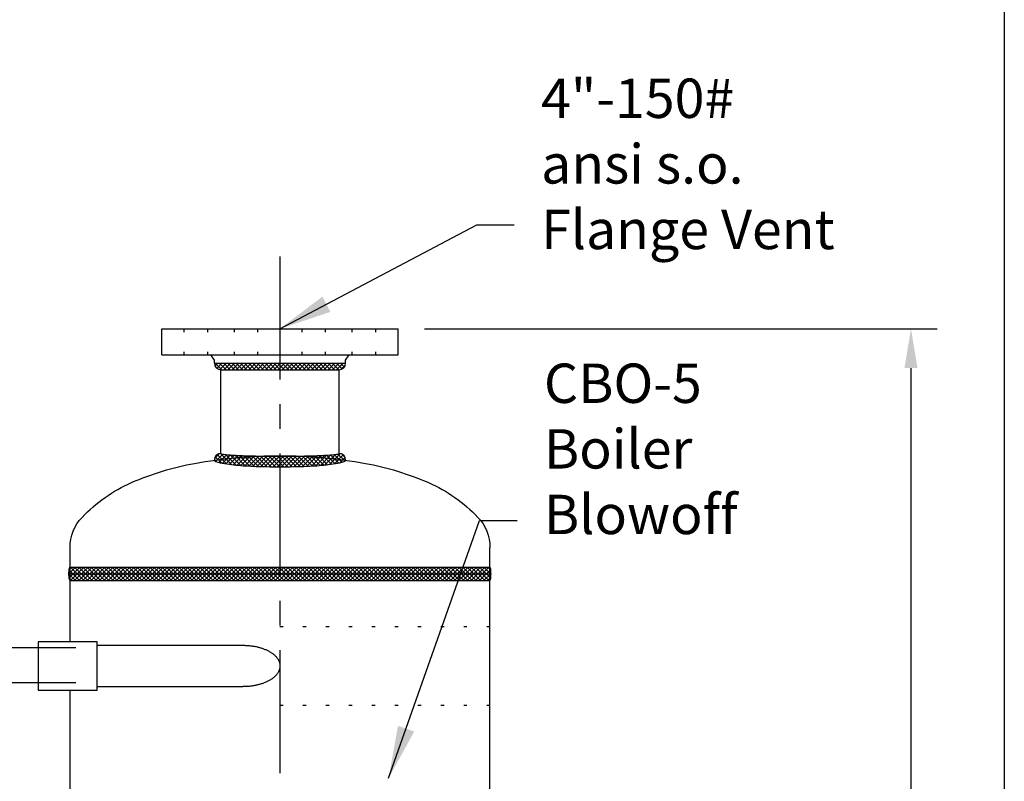
# Model space of a CAD drawing. Extents: x -45 to 116, y 199 to 400.
# Drawn here: x 78 to 116, y 294 to 323 of the extents above; entities that cross this region are included whole.
import ezdxf

# ---------------------------------------------------------------- set-up
doc = ezdxf.new("R2010")
doc.units = 0
doc.header["$LTSCALE"] = 0.25
doc.header["$MEASUREMENT"] = 0
doc.linetypes.add('ACAD_ISO07W100', pattern=[3.5, 0.5, -3])
doc.linetypes.add('CENTER', pattern=[2, 1.25, -0.25, 0.25, -0.25])
doc.layers.get('0').update_dxf_attribs({"color": 250, "linetype": 'CONTINUOUS'})
doc.layers.get('DEFPOINTS').update_dxf_attribs({"linetype": 'CONTINUOUS'})
for name, color, linetype in [('3', 5, 'CONTINUOUS'), ('C', 3, 'CENTER'), ('DIM-TEXT', 3, 'CONTINUOUS'), ('H1', 6, 'ACAD_ISO07W100')]:
    doc.layers.add(name, color=color, linetype=linetype)
doc.styles.add('TXT', font='txt')
doc.dimstyles.get("Standard").update_dxf_attribs({"dimtxt": 0.18, "dimasz": 0.18, "dimexe": 0.18, "dimexo": 0.0625, "dimgap": 0.09, "dimtad": 0, "dimtih": 1, "dimtoh": 1, "dimdec": 4, "dimzin": 0, "dimdsep": 46, "dimtxsty": 'TXT', "dimcen": 0.09, "dimadec": 0, "dimazin": 0, "dimtfac": 1, "dimtdec": 4, "dimtofl": 0, "dimtmove": 2, "dimatfit": 3, "dimfxl": 0, "dimtolj": 1, "dimtzin": 0, "dimarcsym": 0})

# ---------------------------------------------------------------- blocks, each defined once
blk = doc.blocks.new('*D14')
at = {"layer": 'DEFPOINTS', "color": 0}
for p in [(92.603, 311.167), (112.144, 311.167), (96.019, 253.079)]:
    blk.add_point(p, dxfattribs=at)
at = {"layer": 'DIM-TEXT', "color": 0}
for p, q in [((93.603, 311.167), (113.144, 311.167)), ((112.144, 309.667), (112.144, 283.873)), ((112.144, 254.579), (112.144, 280.373)), ((97.019, 253.079), (113.144, 253.079))]:
    blk.add_line(p, q, dxfattribs=at)
for points in [[(111.894, 309.667), (112.394, 309.667), (112.144, 311.167)], [(111.894, 254.579), (112.394, 254.579), (112.144, 253.079)]]:
    blk.add_solid(points, dxfattribs=at)
at = {"color": 4}
blk.add_text('59"', height=1.5, dxfattribs=at).set_placement((110.394, 281.373))
blk = doc.blocks.new('*X12')
at = {"color": 0}
for p, q in [((146.298, 16.792), (146.534, 17.027)), ((146.305, 16.639), (146.693, 17.027)), ((146.708, 16.527), (146.306, 16.929)), ((146.312, 16.964), (146.375, 17.027)), ((146.352, 16.527), (146.852, 17.027)), ((146.867, 16.527), (146.367, 17.027)), ((146.511, 16.527), (147.011, 17.027)), ((147.027, 16.527), (146.527, 17.027)), ((146.67, 16.527), (147.17, 17.027)), ((147.186, 16.527), (146.686, 17.027)), ((146.829, 16.527), (147.329, 17.027)), ((147.345, 16.527), (146.845, 17.027)), ((146.988, 16.527), (147.488, 17.027)), ((147.504, 16.527), (147.004, 17.027)), ((147.148, 16.527), (147.648, 17.027)), ((147.663, 16.527), (147.163, 17.027)), ((147.307, 16.527), (147.807, 17.027)), ((147.822, 16.527), (147.322, 17.027)), ((147.466, 16.527), (147.966, 17.027)), ((147.981, 16.527), (147.481, 17.027)), ((147.625, 16.527), (148.125, 17.027)), ((148.14, 16.527), (147.64, 17.027)), ((147.784, 16.527), (148.284, 17.027)), ((148.299, 16.527), (147.799, 17.027)), ((147.943, 16.527), (148.443, 17.027)), ((148.458, 16.527), (147.958, 17.027)), ((148.102, 16.527), (148.602, 17.027)), ((148.618, 16.527), (148.118, 17.027)), ((148.261, 16.527), (148.761, 17.027)), ((148.777, 16.527), (148.277, 17.027)), ((148.42, 16.527), (148.92, 17.027)), ((148.936, 16.527), (148.436, 17.027)), ((148.579, 16.527), (149.079, 17.027)), ((149.095, 16.527), (148.595, 17.027)), ((148.739, 16.527), (149.239, 17.027)), ((149.254, 16.527), (148.754, 17.027)), ((148.898, 16.527), (149.398, 17.027)), ((149.413, 16.527), (148.913, 17.027)), ((149.057, 16.527), (149.557, 17.027)), ((149.572, 16.527), (149.072, 17.027)), ((149.216, 16.527), (149.716, 17.027)), ((149.731, 16.527), (149.231, 17.027)), ((149.375, 16.527), (149.875, 17.027)), ((149.89, 16.527), (149.39, 17.027)), ((149.534, 16.527), (150.034, 17.027)), ((150.049, 16.527), (149.549, 17.027)), ((149.693, 16.527), (150.193, 17.027)), ((150.209, 16.527), (149.709, 17.027)), ((149.852, 16.527), (150.352, 17.027)), ((150.368, 16.527), (149.868, 17.027)), ((150.011, 16.527), (150.511, 17.027)), ((150.527, 16.527), (150.027, 17.027)), ((150.17, 16.527), (150.67, 17.027)), ((150.686, 16.527), (150.186, 17.027)), ((150.33, 16.527), (150.83, 17.027)), ((150.845, 16.527), (150.345, 17.027)), ((150.489, 16.527), (150.989, 17.027)), ((151.004, 16.527), (150.504, 17.027)), ((150.648, 16.527), (151.148, 17.027)), ((151.163, 16.527), (150.663, 17.027)), ((150.807, 16.527), (151.307, 17.027)), ((151.322, 16.527), (150.822, 17.027)), ((150.966, 16.527), (151.466, 17.027)), ((151.481, 16.527), (150.981, 17.027)), ((151.125, 16.527), (151.625, 17.027)), ((151.64, 16.527), (151.14, 17.027)), ((151.284, 16.527), (151.784, 17.027)), ((151.8, 16.527), (151.3, 17.027)), ((151.443, 16.527), (151.943, 17.027)), ((151.959, 16.527), (151.459, 17.027)), ((151.602, 16.527), (152.102, 17.027)), ((152.118, 16.527), (151.618, 17.027)), ((151.761, 16.527), (152.261, 17.027)), ((152.277, 16.527), (151.777, 17.027)), ((151.921, 16.527), (152.421, 17.027)), ((152.436, 16.527), (151.936, 17.027)), ((152.08, 16.527), (152.58, 17.027)), ((152.595, 16.527), (152.095, 17.027)), ((152.239, 16.527), (152.739, 17.027)), ((152.754, 16.527), (152.254, 17.027)), ((152.398, 16.527), (152.898, 17.027)), ((152.913, 16.527), (152.413, 17.027)), ((152.557, 16.527), (153.057, 17.027)), ((153.072, 16.527), (152.572, 17.027)), ((152.716, 16.527), (153.216, 17.027)), ((153.231, 16.527), (152.731, 17.027)), ((152.875, 16.527), (153.375, 17.027)), ((153.391, 16.527), (152.891, 17.027)), ((153.034, 16.527), (153.534, 17.027)), ((153.55, 16.527), (153.05, 17.027)), ((153.193, 16.527), (153.693, 17.027)), ((153.709, 16.527), (153.209, 17.027)), ((153.352, 16.527), (153.852, 17.027)), ((153.868, 16.527), (153.368, 17.027)), ((153.512, 16.527), (154.012, 17.027)), ((154.027, 16.527), (153.527, 17.027)), ((153.671, 16.527), (154.171, 17.027)), ((154.186, 16.527), (153.686, 17.027)), ((153.83, 16.527), (154.33, 17.027)), ((154.345, 16.527), (153.845, 17.027)), ((153.989, 16.527), (154.489, 17.027)), ((154.504, 16.527), (154.004, 17.027)), ((154.148, 16.527), (154.648, 17.027)), ((154.663, 16.527), (154.163, 17.027)), ((154.307, 16.527), (154.807, 17.027)), ((154.822, 16.527), (154.322, 17.027)), ((154.466, 16.527), (154.966, 17.027)), ((154.982, 16.527), (154.482, 17.027)), ((154.625, 16.527), (155.125, 17.027)), ((155.141, 16.527), (154.641, 17.027)), ((154.784, 16.527), (155.284, 17.027)), ((155.3, 16.527), (154.8, 17.027)), ((154.943, 16.527), (155.443, 17.027)), ((155.459, 16.527), (154.959, 17.027)), ((155.102, 16.527), (155.602, 17.027)), ((155.618, 16.527), (155.118, 17.027)), ((155.262, 16.527), (155.762, 17.027)), ((155.777, 16.527), (155.277, 17.027)), ((155.421, 16.527), (155.921, 17.027)), ((155.936, 16.527), (155.436, 17.027)), ((155.58, 16.527), (156.08, 17.027)), ((156.095, 16.527), (155.595, 17.027)), ((155.739, 16.527), (156.239, 17.027)), ((156.254, 16.527), (155.754, 17.027)), ((155.898, 16.527), (156.398, 17.027)), ((156.413, 16.527), (155.913, 17.027)), ((156.057, 16.527), (156.557, 17.027)), ((156.573, 16.527), (156.073, 17.027)), ((156.216, 16.527), (156.716, 17.027)), ((156.732, 16.527), (156.232, 17.027)), ((156.375, 16.527), (156.875, 17.027)), ((156.891, 16.527), (156.391, 17.027)), ((156.534, 16.527), (157.034, 17.027)), ((157.05, 16.527), (156.55, 17.027)), ((156.693, 16.527), (157.193, 17.027)), ((157.209, 16.527), (156.709, 17.027)), ((156.853, 16.527), (157.353, 17.027)), ((157.368, 16.527), (156.868, 17.027)), ((157.012, 16.527), (157.512, 17.027)), ((157.527, 16.527), (157.027, 17.027)), ((157.171, 16.527), (157.671, 17.027)), ((157.686, 16.527), (157.186, 17.027)), ((157.33, 16.527), (157.83, 17.027)), ((157.845, 16.527), (157.345, 17.027)), ((157.489, 16.527), (157.989, 17.027)), ((158.004, 16.527), (157.504, 17.027)), ((157.648, 16.527), (158.148, 17.027)), ((158.163, 16.527), (157.663, 17.027)), ((157.807, 16.527), (158.307, 17.027)), ((158.323, 16.527), (157.823, 17.027)), ((157.966, 16.527), (158.466, 17.027)), ((158.482, 16.527), (157.982, 17.027)), ((158.125, 16.527), (158.625, 17.027)), ((158.641, 16.527), (158.141, 17.027)), ((158.284, 16.527), (158.784, 17.027)), ((158.8, 16.527), (158.3, 17.027)), ((158.444, 16.527), (158.944, 17.027)), ((158.959, 16.527), (158.459, 17.027)), ((158.603, 16.527), (159.103, 17.027)), ((159.118, 16.527), (158.618, 17.027)), ((158.762, 16.527), (159.262, 17.027)), ((159.277, 16.527), (158.777, 17.027)), ((158.921, 16.527), (159.421, 17.027)), ((159.436, 16.527), (158.936, 17.027)), ((159.08, 16.527), (159.58, 17.027)), ((159.595, 16.527), (159.095, 17.027)), ((159.239, 16.527), (159.739, 17.027)), ((159.754, 16.527), (159.254, 17.027)), ((159.398, 16.527), (159.898, 17.027)), ((159.914, 16.527), (159.414, 17.027)), ((159.557, 16.527), (160.057, 17.027)), ((160.073, 16.527), (159.573, 17.027)), ((159.716, 16.527), (160.216, 17.027)), ((160.232, 16.527), (159.732, 17.027)), ((159.875, 16.527), (160.375, 17.027)), ((160.391, 16.527), (159.891, 17.027)), ((160.035, 16.527), (160.535, 17.027)), ((160.55, 16.527), (160.05, 17.027)), ((160.194, 16.527), (160.694, 17.027)), ((160.709, 16.527), (160.209, 17.027)), ((160.353, 16.527), (160.853, 17.027)), ((160.868, 16.527), (160.368, 17.027)), ((160.512, 16.527), (161.012, 17.027)), ((161.027, 16.527), (160.527, 17.027)), ((160.671, 16.527), (161.171, 17.027)), ((161.186, 16.527), (160.686, 17.027)), ((160.83, 16.527), (161.33, 17.027)), ((161.345, 16.527), (160.845, 17.027)), ((160.989, 16.527), (161.489, 17.027)), ((161.505, 16.527), (161.005, 17.027)), ((161.148, 16.527), (161.648, 17.027)), ((161.664, 16.527), (161.164, 17.027)), ((161.307, 16.527), (161.807, 17.027)), ((161.823, 16.527), (161.323, 17.027)), ((161.466, 16.527), (161.966, 17.027)), ((161.982, 16.527), (161.482, 17.027)), ((161.626, 16.527), (162.126, 17.027)), ((162.141, 16.527), (161.641, 17.027)), ((161.785, 16.527), (162.285, 17.027)), ((162.3, 16.527), (161.8, 17.027)), ((161.944, 16.527), (162.368, 16.951)), ((162.37, 16.617), (161.959, 17.027)), ((162.379, 16.767), (162.118, 17.027)), ((162.37, 16.935), (162.277, 17.027)), ((146.549, 16.527), (146.298, 16.778)), ((146.39, 16.527), (146.309, 16.609)), ((162.103, 16.527), (162.379, 16.803)), ((162.262, 16.527), (162.372, 16.637))]:
    blk.add_line(p, q, dxfattribs=at)
blk = doc.blocks.new('*U45')
at = {"color": 4, "style": 'TXT'}
for s, p in [('4"-150#', (98.051, 319.2)), ('ansi s.o.', (98.051, 316.7)), ('Flange Vent', (98.051, 314.2))]:
    blk.add_text(s, height=1.5, dxfattribs=at).set_placement(p)
blk = doc.blocks.new('*U47')
at = {"color": 4, "style": 'TXT'}
for s, p in [('CBO-5', (98.159, 308.34)), ('Boiler', (98.159, 305.84)), ('Blowoff', (98.159, 303.34))]:
    blk.add_text(s, height=1.5, dxfattribs=at).set_placement(p)
blk = doc.blocks.new('*X10')
at = {"color": 0}
for p, q in [((162.185, -50.212), (162.542, -49.855)), ((162.22, -50.018), (162.46, -49.778)), ((162.266, -49.813), (162.335, -49.744)), ((162.554, -50.071), (162.272, -49.789)), ((162.577, -49.935), (162.393, -49.751)), ((162.14, -50.575), (162.543, -50.172)), ((162.159, -50.397), (162.583, -49.973)), ((162.516, -50.51), (162.189, -50.184)), ((162.526, -50.361), (162.214, -50.049)), ((162.539, -50.215), (162.241, -49.917)), ((162.112, -50.922), (162.515, -50.519)), ((162.125, -50.75), (162.527, -50.347)), ((162.495, -50.966), (162.137, -50.609)), ((162.5, -50.813), (162.151, -50.464)), ((162.507, -50.661), (162.169, -50.322)), ((162.088, -51.423), (162.493, -51.018)), ((162.094, -51.258), (162.499, -50.853)), ((162.102, -51.091), (162.506, -50.687)), ((162.486, -51.276), (162.113, -50.903)), ((162.49, -51.12), (162.124, -50.755)), ((162.079, -51.75), (162.484, -51.345)), ((162.083, -51.587), (162.488, -51.182)), ((162.478, -51.746), (162.09, -51.357)), ((162.48, -51.588), (162.096, -51.204)), ((162.483, -51.432), (162.104, -51.053)), ((162.074, -52.073), (162.479, -51.668)), ((162.076, -51.912), (162.482, -51.507)), ((162.476, -52.061), (162.081, -51.666)), ((162.477, -51.903), (162.085, -51.511)), ((162.074, -52.233), (162.478, -51.829)), ((162.074, -52.391), (162.477, -51.989)), ((162.477, -52.539), (162.074, -52.137)), ((162.476, -52.38), (162.075, -51.979)), ((162.476, -52.22), (162.077, -51.822)), ((162.478, -52.7), (162.074, -52.295)), ((162.48, -52.861), (162.075, -52.455)), ((162.076, -52.549), (162.476, -52.149)), ((162.078, -52.706), (162.476, -52.308)), ((162.082, -52.861), (162.476, -52.466)), ((162.482, -53.022), (162.077, -52.617)), ((162.485, -53.184), (162.08, -52.779)), ((162.086, -53.016), (162.477, -52.625)), ((162.092, -53.169), (162.479, -52.782)), ((162.489, -53.347), (162.084, -52.942)), ((162.494, -53.511), (162.089, -53.106)), ((162.098, -53.322), (162.481, -52.939)), ((162.106, -53.473), (162.484, -53.096)), ((162.116, -53.623), (162.487, -53.252)), ((162.5, -53.677), (162.096, -53.272)), ((162.508, -53.843), (162.104, -53.439)), ((162.518, -54.012), (162.115, -53.609)), ((162.127, -53.77), (162.491, -53.407)), ((162.14, -53.916), (162.496, -53.561)), ((162.531, -54.184), (162.128, -53.782)), ((162.547, -54.36), (162.144, -53.957)), ((162.155, -54.06), (162.502, -53.714)), ((162.173, -54.201), (162.509, -53.866)), ((162.195, -54.339), (162.518, -54.016)), ((162.578, -54.55), (162.165, -54.136)), ((162.525, -54.656), (162.193, -54.324)), ((162.22, -54.472), (162.529, -54.164)), ((162.249, -54.603), (162.542, -54.31)), ((162.434, -54.724), (162.23, -54.52)), ((162.287, -54.724), (162.558, -54.453)), ((162.46, -54.71), (162.55, -54.62))]:
    blk.add_line(p, q, dxfattribs=at)
blk = doc.blocks.new('*X11')
at = {"color": 0}
for p, q in [((100.729, -48.665), (100.837, -48.557)), ((100.992, -48.807), (100.742, -48.557)), ((100.8, -48.753), (100.996, -48.557)), ((101.151, -48.807), (100.901, -48.557)), ((100.909, -48.803), (101.155, -48.557)), ((101.31, -48.807), (101.06, -48.557)), ((101.064, -48.807), (101.314, -48.557)), ((101.469, -48.807), (101.219, -48.557)), ((101.223, -48.807), (101.473, -48.557)), ((101.628, -48.807), (101.378, -48.557)), ((101.382, -48.807), (101.632, -48.557)), ((101.787, -48.807), (101.537, -48.557)), ((101.541, -48.807), (101.791, -48.557)), ((101.946, -48.807), (101.696, -48.557)), ((101.7, -48.807), (101.95, -48.557)), ((102.105, -48.807), (101.855, -48.557)), ((101.86, -48.807), (102.11, -48.557)), ((102.264, -48.807), (102.014, -48.557)), ((102.019, -48.807), (102.269, -48.557)), ((102.424, -48.807), (102.174, -48.557)), ((102.178, -48.807), (102.428, -48.557)), ((102.583, -48.807), (102.333, -48.557)), ((102.337, -48.807), (102.587, -48.557)), ((102.742, -48.807), (102.492, -48.557)), ((102.496, -48.807), (102.746, -48.557)), ((102.901, -48.807), (102.651, -48.557)), ((102.655, -48.807), (102.905, -48.557)), ((103.06, -48.807), (102.81, -48.557)), ((102.814, -48.807), (103.064, -48.557)), ((103.219, -48.807), (102.969, -48.557)), ((102.973, -48.807), (103.223, -48.557)), ((103.378, -48.807), (103.128, -48.557)), ((103.132, -48.807), (103.382, -48.557)), ((103.537, -48.807), (103.287, -48.557)), ((103.291, -48.807), (103.541, -48.557)), ((103.696, -48.807), (103.446, -48.557)), ((103.451, -48.807), (103.701, -48.557)), ((103.855, -48.807), (103.605, -48.557)), ((103.61, -48.807), (103.86, -48.557)), ((104.015, -48.807), (103.765, -48.557)), ((103.769, -48.807), (104.019, -48.557)), ((104.174, -48.807), (103.924, -48.557)), ((103.928, -48.807), (104.178, -48.557)), ((104.333, -48.807), (104.083, -48.557)), ((104.087, -48.807), (104.337, -48.557)), ((104.492, -48.807), (104.242, -48.557)), ((104.246, -48.807), (104.496, -48.557)), ((104.651, -48.807), (104.401, -48.557)), ((104.405, -48.807), (104.655, -48.557)), ((104.81, -48.807), (104.56, -48.557)), ((104.564, -48.807), (104.814, -48.557)), ((104.969, -48.807), (104.719, -48.557)), ((104.723, -48.807), (104.973, -48.557)), ((105.128, -48.807), (104.878, -48.557)), ((104.882, -48.807), (105.132, -48.557)), ((105.287, -48.807), (105.037, -48.557)), ((105.042, -48.807), (105.292, -48.557)), ((105.446, -48.807), (105.196, -48.557)), ((105.201, -48.807), (105.451, -48.557)), ((105.575, -48.777), (105.356, -48.557)), ((105.36, -48.807), (105.61, -48.557)), ((105.659, -48.702), (105.515, -48.557)), ((105.53, -48.796), (105.694, -48.632)), ((105.703, -48.587), (105.674, -48.557))]:
    blk.add_line(p, q, dxfattribs=at)

msp = doc.modelspace()

# ---------------------------------------------------------------- linework, layer by layer
for p, q in [((83.603, 311.167), (92.603, 311.167)), ((83.603, 310.167), (83.603, 311.167)), ((92.603, 310.167), (92.603, 311.167)), ((83.603, 310.167), (92.603, 310.167)), ((85.603, 309.966), (85.465, 310.167)), ((85.603, 309.854), (85.603, 309.966)), ((90.603, 309.966), (90.74, 310.167)), ((90.603, 309.854), (90.603, 309.966)), ((85.603, 309.854), (90.603, 309.854)), ((85.853, 306.417), (85.853, 309.604)), ((85.853, 309.604), (90.353, 309.604)), ((90.353, 306.417), (90.353, 309.604)), ((80.103, 299.235), (80.103, 302.829)), ((96.103, 283.829), (96.103, 302.829)), ((80.103, 302.079), (96.103, 302.079)), ((80.103, 301.829), (96.103, 301.829)), ((80.103, 301.579), (96.103, 301.579)), ((81.139, 299.235), (78.893, 299.235)), ((78.893, 299.235), (78.893, 297.4)), ((81.139, 297.4), (81.139, 299.235)), ((81.139, 299.104), (86.687, 299.104)), ((81.139, 297.528), (86.687, 297.528)), ((78.893, 297.4), (81.139, 297.4)), ((80.103, 283.829), (80.103, 297.4))]:
    msp.add_line(p, q)
for points in [[(80.103, 302.829, -0.191818), (80.561, 303.979, -0.100416), (82.446, 305.304, -0.05835), (84.85, 306.037, -0.044848), (88.103, 306.329, -0.044848), (91.355, 306.037, -0.05835), (93.76, 305.304, -0.100416), (95.645, 303.979, -0.191818), (96.103, 302.829, -0.191818)], [(85.603, 306.167, 0.343774), (85.652, 306.103, 0.035653), (86.335, 305.982, 0.015166), (87.068, 305.928, 0.010778), (88.103, 305.906, 0.010778), (89.137, 305.928, 0.015166), (89.87, 305.982, 0.035653), (90.553, 306.103, 0.343774), (90.603, 306.167, 0.343774)], [(85.853, 306.417, 0.38073), (85.874, 306.392, 0.016895), (86.512, 306.34, 0.007039), (87.171, 306.318, 0.004983), (88.103, 306.308, 0.004983), (89.034, 306.318, 0.007039), (89.694, 306.34, 0.016895), (90.331, 306.392, 0.38073), (90.353, 306.417, 0.38073)], [(80.103, 301.579, -0.308898), (80.092, 301.587, -0.053046), (80.074, 301.653, -0.023377), (80.066, 301.726, -0.016732), (80.062, 301.829, -0.016732), (80.066, 301.933, -0.023377), (80.074, 302.006, -0.053046), (80.092, 302.072, -0.308898), (80.103, 302.079, -0.308898)], [(96.103, 301.579, 0.308898), (96.113, 301.587, 0.053046), (96.131, 301.653, 0.023377), (96.14, 301.726, 0.016732), (96.143, 301.829, 0.016732), (96.14, 301.933, 0.023377), (96.131, 302.006, 0.053046), (96.113, 302.072, 0.308898), (96.103, 302.079, 0.308898)]]:
    msp.add_lwpolyline(points, format="xyb")
msp.add_polyline3d([(86.687, 299.104, 0), (86.722, 299.104, 0), (86.757, 299.104, 0), (86.791, 299.102, 0), (86.826, 299.101, 0), (86.861, 299.099, 0), (86.895, 299.096, 0), (86.929, 299.093, 0), (86.963, 299.089, 0), (86.997, 299.085, 0), (87.031, 299.081, 0), (87.065, 299.076, 0), (87.098, 299.071, 0), (87.131, 299.065, 0), (87.164, 299.058, 0), (87.197, 299.052, 0), (87.229, 299.044, 0), (87.261, 299.037, 0), (87.293, 299.029, 0), (87.324, 299.02, 0), (87.355, 299.011, 0), (87.385, 299.002, 0), (87.415, 298.992, 0), (87.445, 298.982, 0), (87.474, 298.972, 0), (87.502, 298.961, 0), (87.531, 298.949, 0), (87.558, 298.938, 0), (87.585, 298.926, 0), (87.612, 298.913, 0), (87.638, 298.9, 0), (87.663, 298.887, 0), (87.688, 298.874, 0), (87.712, 298.86, 0), (87.736, 298.846, 0), (87.759, 298.831, 0), (87.781, 298.816, 0), (87.803, 298.801, 0), (87.824, 298.786, 0), (87.844, 298.77, 0), (87.864, 298.754, 0), (87.883, 298.738, 0), (87.901, 298.722, 0), (87.919, 298.705, 0), (87.936, 298.688, 0), (87.952, 298.671, 0), (87.967, 298.653, 0), (87.981, 298.636, 0), (87.995, 298.618, 0), (88.008, 298.6, 0), (88.02, 298.582, 0), (88.031, 298.564, 0), (88.042, 298.545, 0), (88.051, 298.527, 0), (88.06, 298.508, 0), (88.068, 298.489, 0), (88.076, 298.47, 0), (88.082, 298.451, 0), (88.087, 298.432, 0), (88.092, 298.413, 0), (88.096, 298.394, 0), (88.099, 298.374, 0), (88.101, 298.355, 0), (88.102, 298.336, 0), (88.103, 298.316, 0), (88.102, 298.297, 0), (88.101, 298.278, 0), (88.099, 298.259, 0), (88.096, 298.239, 0), (88.092, 298.22, 0), (88.087, 298.201, 0), (88.082, 298.182, 0), (88.076, 298.163, 0), (88.068, 298.144, 0), (88.06, 298.125, 0), (88.051, 298.106, 0), (88.042, 298.088, 0), (88.031, 298.069, 0), (88.02, 298.051, 0), (88.008, 298.033, 0), (87.995, 298.015, 0), (87.981, 297.997, 0), (87.967, 297.98, 0), (87.952, 297.962, 0), (87.936, 297.945, 0), (87.919, 297.928, 0), (87.901, 297.911, 0), (87.883, 297.895, 0), (87.864, 297.879, 0), (87.844, 297.863, 0), (87.824, 297.847, 0), (87.803, 297.832, 0), (87.781, 297.817, 0), (87.759, 297.802, 0), (87.736, 297.787, 0), (87.712, 297.773, 0), (87.688, 297.759, 0), (87.663, 297.746, 0), (87.638, 297.733, 0), (87.612, 297.72, 0), (87.585, 297.707, 0), (87.558, 297.695, 0), (87.531, 297.684, 0), (87.502, 297.672, 0), (87.474, 297.661, 0), (87.445, 297.651, 0), (87.415, 297.641, 0), (87.385, 297.631, 0), (87.355, 297.622, 0), (87.324, 297.613, 0), (87.293, 297.604, 0), (87.261, 297.596, 0), (87.229, 297.588, 0), (87.197, 297.581, 0), (87.164, 297.575, 0), (87.131, 297.568, 0), (87.098, 297.562, 0), (87.065, 297.557, 0), (87.031, 297.552, 0), (86.997, 297.548, 0), (86.963, 297.544, 0), (86.929, 297.54, 0), (86.895, 297.537, 0), (86.861, 297.534, 0), (86.826, 297.532, 0), (86.791, 297.531, 0), (86.757, 297.529, 0), (86.722, 297.529, 0), (86.687, 297.528, 0)])
for centre, start, end in [((85.853, 309.854), 180, 270), ((90.353, 309.854), 270, 0), ((85.853, 306.167), 90, 180), ((90.353, 306.167), 0, 90)]:
    msp.add_arc(centre, 0.25, start, end)
at = {"layer": '3'}
for p, q in [((80.324, 299.002), (74.186, 299.002)), ((80.324, 297.673), (74.186, 297.673))]:
    msp.add_line(p, q, dxfattribs=at)
at = {"layer": 'C', "ltscale": 15}
msp.add_line((88.103, 313.919), (88.103, 258.739), dxfattribs=at)
at = {"layer": 'DIM-TEXT'}
msp.add_line((115.7, 399.85), (115.7, 199.478), dxfattribs=at)
at = {"layer": 'H1'}
for p, q in [((84.456, 310.167), (84.456, 311.167)), ((85.353, 310.167), (85.353, 311.167)), ((86.366, 310.167), (86.366, 311.167)), ((87.264, 310.167), (87.264, 311.167)), ((88.942, 310.167), (88.942, 311.167)), ((89.839, 310.167), (89.839, 311.167)), ((90.852, 310.167), (90.852, 311.167)), ((91.75, 310.167), (91.75, 311.167)), ((88.103, 299.82), (96.103, 299.82)), ((88.103, 296.82), (96.103, 296.82))]:
    msp.add_line(p, q, dxfattribs=at)

# ---------------------------------------------------------------- block references
for name, p in [('*U45', (0, 0)), ('*X11', (-15.103, 358.411)), ('*U47', (0, 0))]:
    msp.add_blockref(name, p)
at = {"rotation": 90}
msp.add_blockref('*X10', (35.859, 143.832), dxfattribs=at)
at = {"xscale": -1, "rotation": 180}
msp.add_blockref('*X12', (-66.236, 318.607), dxfattribs=at)

# ---------------------------------------------------------------- dimensions: what is measured, and where the dimension line sits
at = {"layer": 'DIM-TEXT'}
dim = msp.add_linear_dim(base=(112.144, 311.167), p1=(96.019, 253.079), p2=(92.603, 311.167), angle=90, text='59"', dimstyle='Standard', override={"dimtxt": 1.5, "dimasz": 1.5, "dimexe": 1, "dimexo": 1, "dimgap": 1, "dimdec": 0, "dimpost": '"', "dimclrt": 4, "dimtdec": 0}, dxfattribs=at)
dim.commit()
dim.dimension.update_dxf_attribs({"geometry": '*D14', "text_midpoint": (112.144, 282.123)})

# ---------------------------------------------------------------- leaders
for points in [[(88.103, 311.167), (95.601, 315.122), (97.027, 315.122)], [(92.242, 294.042), (95.709, 303.857), (97.136, 303.857)]]:
    msp.add_leader(points, dimstyle='Standard', override={"dimtxt": 2, "dimasz": 2, "dimexe": 1, "dimexo": 1, "dimgap": 1, "dimtad": 0, "dimpost": '"', "dimtxsty": 'Standard', "dimclrt": 4, "dimtmove": 0}, dxfattribs=at)

doc.saveas('drawing.dxf')
